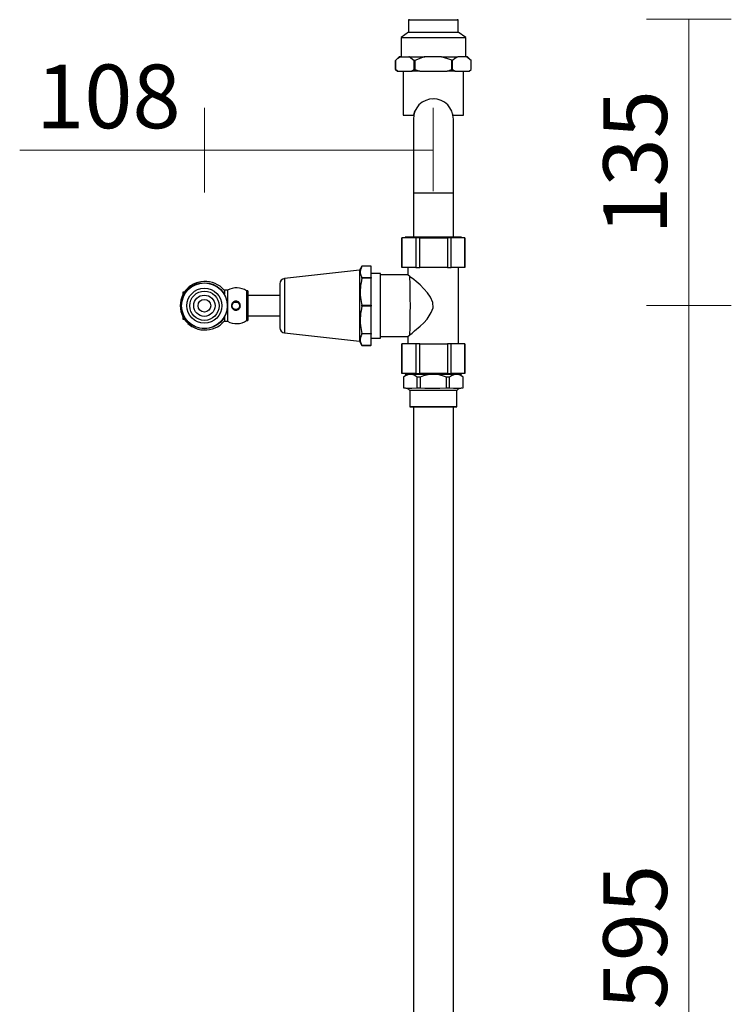
# Model space of a CAD drawing. Units: millimetres. Extents: x 13039 to 14246, y 3925 to 5817.
# Drawn here: x 13911 to 14246, y 4389 to 4853 of the extents above; entities that cross this region are included whole.
import ezdxf

# ---------------------------------------------------------------- set-up
doc = ezdxf.new("R2010")
doc.units = ezdxf.units.MM
doc.layers.add('DIMENSION', color=1, linetype='Continuous')
doc.styles.get("Standard").update_dxf_attribs({"font": 'arial.ttf'})
doc.dimstyles.new('BG', dxfattribs={"dimscale": 12, "dimtxt": 10, "dimasz": 3.5, "dimexe": 5, "dimexo": 1, "dimgap": 2, "dimtad": 1, "dimdec": 0, "dimzin": 0, "dimdsep": 46, "dimtxsty": 'Standard', "dimblk": 'NONE', "dimcen": 0, "dimclrd": 1, "dimclre": 1, "dimclrt": 7, "dimadec": 0, "dimazin": 0, "dimtfac": 1, "dimtdec": 0, "dimtmove": 0, "dimatfit": 3, "dimldrblk": 'NONE', "dimfxl": 5, "dimfxlon": 1, "dimtolj": 1, "dimtzin": 0, "dimlwd": 0, "dimlwe": 0, "dimarcsym": 0})

# ---------------------------------------------------------------- blocks, each defined once
blk = doc.blocks.new('*D7')
at = {"layer": 'Defpoints', "color": 0, "ltscale": 10, "transparency": 16777216}
for p in [(14117.75, 4718.27), (14129.2, 4123.05), (14226.25, 4123.05)]:
    blk.add_point(p, dxfattribs=at)
at = {"layer": 'DIMENSION', "color": 1, "lineweight": 0, "ltscale": 10, "transparency": 16777216}
for p, q in [((14206.25, 4718.27), (14246.25, 4718.27)), ((14226.25, 4718.27), (14226.25, 4123.05)), ((14206.25, 4123.05), (14246.25, 4123.05))]:
    blk.add_line(p, q, dxfattribs=at)
at = {"layer": 'DIMENSION', "color": 7, "ltscale": 10, "transparency": 16777216, "insert": (14200.93, 4420.66), "char_height": 30, "attachment_point": 5, "rotation": 90}
blk.add_mtext('\\A1;595', dxfattribs=at)
blk = doc.blocks.new('_None')
blk = doc.blocks.new('*D12')
at = {"layer": 'Defpoints', "color": 0, "ltscale": 10, "transparency": 16777216}
for p in [(14115.28, 4853.15), (14226.25, 4853.15), (14117.75, 4718.27)]:
    blk.add_point(p, dxfattribs=at)
at = {"layer": 'DIMENSION', "color": 1, "lineweight": 0, "ltscale": 10, "transparency": 16777216}
for p, q in [((14206.25, 4853.15), (14246.25, 4853.15)), ((14226.25, 4718.27), (14226.25, 4853.15)), ((14206.25, 4718.27), (14246.25, 4718.27))]:
    blk.add_line(p, q, dxfattribs=at)
at = {"layer": 'DIMENSION', "color": 7, "ltscale": 10, "transparency": 16777216, "insert": (14200.92, 4785.71), "char_height": 30, "attachment_point": 5, "rotation": 90}
blk.add_mtext('\\A1;135', dxfattribs=at)
blk = doc.blocks.new('*D19')
at = {"layer": 'Defpoints', "color": 0, "ltscale": 10, "transparency": 16777216}
for p in [(13997.98, 4791.51), (14105.77, 4771.23), (13997.98, 4718.18)]:
    blk.add_point(p, dxfattribs=at)
at = {"layer": 'DIMENSION', "color": 1, "lineweight": 0, "ltscale": 10, "transparency": 16777216}
for p, q in [((13997.98, 4771.51), (13997.98, 4811.51)), ((14105.77, 4772.23), (14105.77, 4811.51)), ((13997.98, 4791.51), (13910.96, 4791.51)), ((14105.77, 4791.51), (13997.98, 4791.51))]:
    blk.add_line(p, q, dxfattribs=at)
at = {"layer": 'DIMENSION', "color": 7, "ltscale": 10, "transparency": 16777216, "insert": (13952.72, 4816.83), "char_height": 30, "attachment_point": 5}
blk.add_mtext('\\A1;108', dxfattribs=at)

msp = doc.modelspace()

# ---------------------------------------------------------------- linework, layer by layer
at = {"color": 7, "linetype": 'Continuous', "lineweight": 25}
for p, q in [((14071.06, 4734.87), (14035.77, 4731.03)), ((14072.21, 4736.85), (14071.06, 4734.87)), ((14071.06, 4734.87), (14071.06, 4701.5)), ((14076.51, 4736.82), (14072.19, 4736.82)), ((14076.44, 4736.86), (14072.21, 4736.86)), ((14076.52, 4736.81), (14076.44, 4736.86)), ((14076.52, 4736.81), (14076.51, 4736.82)), ((14076.52, 4731.51), (14076.52, 4736.81)), ((14076.52, 4736.81), (14076.52, 4736.81)), ((14033.54, 4728.55), (14033.54, 4707.82)), ((14072.19, 4731.5), (14076.51, 4731.5)), ((14076.51, 4731.22), (14072.19, 4731.22)), ((14076.51, 4731.5), (14076.52, 4731.51)), ((14076.52, 4731.2), (14076.51, 4731.22)), ((14076.52, 4731.51), (14076.52, 4731.2)), ((14076.52, 4718.4), (14076.52, 4731.2)), ((13988.48, 4724.58), (13987.88, 4724.58)), ((13987.88, 4724.58), (13987.88, 4722.16)), ((13988.48, 4724.58), (13988.48, 4723.44)), ((14008.88, 4725.48), (14007.38, 4725.48)), ((14007.38, 4725.48), (14007.38, 4723.61)), ((14008.88, 4725.48), (14008.88, 4710.88)), ((14018.38, 4725.18), (14017.88, 4725.18)), ((14017.88, 4725.18), (14017.88, 4711.18)), ((14018.38, 4725.18), (14018.38, 4711.18)), ((14033.54, 4722.94), (14018.38, 4722.94)), ((13987.88, 4714.2), (13987.88, 4711.78)), ((14072.19, 4718.38), (14076.51, 4718.38)), ((14076.51, 4717.99), (14072.19, 4717.99)), ((14076.51, 4718.38), (14076.52, 4718.4)), ((14076.52, 4717.97), (14076.51, 4717.99)), ((14076.52, 4718.4), (14076.52, 4717.97)), ((14076.52, 4705.16), (14076.52, 4717.97)), ((13987.88, 4711.78), (13988.48, 4711.78)), ((13988.48, 4712.93), (13988.48, 4711.78)), ((14007.38, 4712.75), (14007.38, 4710.88)), ((14007.38, 4710.88), (14008.88, 4710.88)), ((14017.88, 4711.18), (14018.38, 4711.18)), ((14018.38, 4713.43), (14033.54, 4713.43)), ((14035.77, 4705.34), (14071.06, 4701.5)), ((14072.19, 4705.14), (14076.51, 4705.14)), ((14076.51, 4704.87), (14072.19, 4704.87)), ((14076.51, 4705.14), (14076.52, 4705.16)), ((14076.52, 4704.86), (14076.51, 4704.87)), ((14076.52, 4705.16), (14076.52, 4704.86)), ((14076.52, 4699.55), (14076.52, 4704.86)), ((14071.06, 4701.5), (14072.21, 4699.51)), ((14072.19, 4699.55), (14076.51, 4699.55)), ((14072.21, 4699.51), (14076.44, 4699.51)), ((14076.44, 4699.51), (14076.52, 4699.55)), ((14076.51, 4699.55), (14076.52, 4699.55)), ((14076.52, 4699.55), (14076.52, 4699.55))]:
    msp.add_line(p, q, dxfattribs=at)
at = {"color": 8, "linetype": 'Continuous', "lineweight": 25}
msp.add_line((14035.77, 4731.03), (14035.77, 4705.34), dxfattribs=at)
at = {"lineweight": 25}
for points in [[(14094.32, 4853.15), (14094.32, 4852.98), (14094.14, 4852.98), (14094.14, 4852.8), (14094.14, 4847.16), (14090.62, 4844.52), (14090.62, 4835.54)], [(14117.57, 4852.8), (14117.39, 4852.8), (14116.87, 4852.8), (14115.98, 4852.8), (14114.75, 4852.8), (14113.34, 4852.8), (14111.76, 4852.8), (14109.82, 4852.8), (14107.88, 4852.8), (14105.77, 4852.8), (14103.83, 4852.8), (14101.89, 4852.8), (14099.95, 4852.8), (14098.37, 4852.8), (14096.78, 4852.8), (14095.72, 4852.8), (14094.84, 4852.8), (14094.32, 4852.8), (14094.14, 4852.8)], [(14121.09, 4835.54), (14121.09, 4844.52), (14117.57, 4847.16), (14117.57, 4852.8), (14117.57, 4852.98), (14117.39, 4852.98), (14117.39, 4853.15)], [(14090.62, 4844.52), (14090.97, 4844.52), (14091.67, 4844.52), (14092.73, 4844.52), (14093.96, 4844.52), (14095.72, 4844.52), (14097.49, 4844.52), (14099.6, 4844.52), (14101.71, 4844.52), (14104, 4844.52), (14106.47, 4844.52), (14108.76, 4844.52), (14111.05, 4844.52), (14113.17, 4844.52), (14115.1, 4844.52), (14116.87, 4844.52), (14118.27, 4844.52), (14119.51, 4844.52), (14120.39, 4844.52), (14120.92, 4844.52), (14121.09, 4844.52)], [(14094.14, 4847.16), (14094.32, 4847.16), (14094.84, 4847.16), (14095.72, 4847.16), (14096.78, 4847.16), (14098.37, 4847.16), (14099.95, 4847.16), (14101.89, 4847.16), (14103.83, 4847.16), (14105.77, 4847.16), (14107.88, 4847.16), (14109.82, 4847.16), (14111.76, 4847.16), (14113.34, 4847.16), (14114.75, 4847.16), (14115.98, 4847.16), (14116.87, 4847.16), (14117.39, 4847.16), (14117.57, 4847.16)], [(14090.44, 4835.54), (14090.09, 4835.54), (14089.91, 4835.54), (14089.73, 4835.54), (14087.97, 4833.77), (14087.97, 4829.55), (14089.03, 4828.67), (14087.97, 4829.55), (14087.97, 4833.77), (14089.03, 4834.66), (14090.44, 4835.54), (14094.32, 4835.54)], [(14096.61, 4833.77), (14094.49, 4835.54), (14094.32, 4835.54), (14095.02, 4835.54), (14095.9, 4835.54), (14096.78, 4835.54), (14097.84, 4835.54), (14098.72, 4835.54), (14099.78, 4835.54), (14100.83, 4835.54), (14101.89, 4835.54)], [(14114.58, 4829.55), (14114.58, 4833.77), (14114.05, 4834.13), (14109.64, 4835.54), (14101.89, 4835.54), (14101.54, 4835.54), (14097.13, 4833.77), (14097.13, 4829.55), (14097.66, 4829.37), (14099.42, 4828.67), (14112.29, 4828.67)], [(14109.64, 4835.54), (14110.88, 4835.54), (14111.93, 4835.54), (14112.81, 4835.54), (14113.87, 4835.54), (14114.75, 4835.54), (14115.81, 4835.54), (14116.69, 4835.54), (14117.39, 4835.54), (14115.98, 4834.66), (14114.93, 4833.77)], [(14116.16, 4828.67), (14115.63, 4828.67), (14115.28, 4828.67), (14114.75, 4828.67), (14114.22, 4828.67), (14113.87, 4828.67), (14113.34, 4828.67), (14112.81, 4828.67), (14112.29, 4828.67), (14114.58, 4829.55), (14114.75, 4829.55), (14114.93, 4829.55), (14116.16, 4828.67), (14122.5, 4828.67), (14122.68, 4828.67), (14123.74, 4829.55), (14123.74, 4833.77), (14121.97, 4835.54), (14121.8, 4835.54), (14121.62, 4835.54), (14121.27, 4835.54)], [(14122.5, 4828.67), (14122.68, 4828.67), (14123.74, 4829.55), (14123.74, 4833.77), (14121.45, 4835.54), (14121.27, 4835.54), (14117.39, 4835.54)], [(14087.97, 4833.77), (14087.97, 4833.77)], [(14097.13, 4833.77), (14096.96, 4833.77), (14096.78, 4833.77), (14096.61, 4833.77), (14096.61, 4829.55)], [(14114.93, 4829.55), (14114.93, 4833.77), (14114.75, 4833.77), (14114.58, 4833.77)], [(14123.74, 4833.77), (14123.74, 4833.77)], [(14087.97, 4829.55), (14087.97, 4829.55)], [(14089.03, 4828.67), (14095.55, 4828.67)], [(14089.03, 4828.67), (14089.03, 4828.67)], [(14091.67, 4828.67), (14091.67, 4808.05), (14091.85, 4808.05), (14092.38, 4808.05), (14093.43, 4808.05), (14094.84, 4808.05), (14096.61, 4808.05), (14097.13, 4809.99)], [(14099.42, 4828.67), (14098.9, 4828.67), (14098.37, 4828.67), (14097.84, 4828.67), (14097.49, 4828.67), (14096.96, 4828.67), (14096.43, 4828.67), (14096.08, 4828.67), (14095.55, 4828.67), (14095.72, 4828.67), (14096.61, 4829.55), (14096.78, 4829.55), (14096.96, 4829.55), (14097.13, 4829.55)], [(14114.93, 4808.58), (14115.1, 4808.05), (14116.87, 4808.05), (14118.27, 4808.05), (14119.16, 4808.05), (14119.86, 4808.05), (14120.04, 4808.05), (14120.04, 4828.67)], [(14123.74, 4829.55), (14123.74, 4829.55)], [(14115.28, 4750.51), (14115.28, 4771.23), (14115.28, 4774.76), (14115.28, 4778.46), (14115.28, 4781.98), (14115.28, 4785.33), (14115.28, 4788.67), (14115.28, 4791.67), (14115.28, 4794.49), (14115.28, 4797.13), (14115.28, 4799.42), (14115.28, 4801.53), (14115.28, 4803.12), (14115.28, 4804.35), (14115.28, 4805.41), (14115.28, 4805.94), (14115.28, 4806.11), (14115.1, 4808.05), (14114.58, 4809.81), (14113.69, 4811.4), (14112.64, 4812.81), (14111.05, 4814.04), (14109.47, 4814.92), (14107.7, 4815.45), (14105.77, 4815.63), (14104, 4815.45), (14102.24, 4814.92), (14100.66, 4814.04), (14099.07, 4812.81), (14098.01, 4811.4), (14097.13, 4809.81), (14096.61, 4808.05), (14096.43, 4806.11), (14096.43, 4805.94), (14096.43, 4805.41), (14096.43, 4804.35), (14096.43, 4803.12), (14096.43, 4801.53), (14096.43, 4799.42), (14096.43, 4797.13), (14096.43, 4794.49), (14096.43, 4791.67), (14096.43, 4788.67), (14096.43, 4785.33), (14096.43, 4781.98), (14096.43, 4778.46), (14096.43, 4774.76), (14096.43, 4771.23), (14096.43, 4750.51)], [(14106.3, 4815.63), (14105.24, 4815.45)], [(14115.28, 4771.23), (14115.1, 4771.23), (14114.58, 4771.23), (14113.69, 4771.23), (14112.64, 4771.23), (14111.05, 4771.23), (14109.47, 4771.23), (14107.7, 4771.23), (14105.77, 4771.23), (14104, 4771.23), (14102.24, 4771.23), (14100.66, 4771.23), (14099.07, 4771.23), (14098.01, 4771.23), (14097.13, 4771.23), (14096.61, 4771.23), (14096.43, 4771.23)], [(14097.66, 4750.16), (14090.97, 4750.16)], [(14090.97, 4750.16), (14090.97, 4750.16)], [(14119.16, 4750.16), (14119.16, 4750.51), (14118.98, 4750.51), (14118.63, 4750.51), (14117.92, 4750.51), (14117.04, 4750.51), (14115.63, 4750.51), (14114.05, 4750.51), (14112.29, 4750.51), (14110.17, 4750.51), (14108.06, 4750.51), (14105.94, 4750.51), (14103.83, 4750.51), (14101.71, 4750.51), (14099.6, 4750.51), (14097.84, 4750.51), (14096.25, 4750.51), (14094.84, 4750.51), (14093.79, 4750.51), (14093.08, 4750.51), (14092.73, 4750.51), (14092.55, 4750.51), (14092.55, 4750.16)], [(14099.42, 4750.16), (14112.46, 4750.16), (14112.46, 4736.24)], [(14112.46, 4736.24), (14112.64, 4736.24), (14112.99, 4736.24), (14113.17, 4736.24), (14113.34, 4736.24), (14113.69, 4736.24), (14113.87, 4736.24), (14114.05, 4736.24), (14114.22, 4736.24), (14114.22, 4750.16), (14114.05, 4750.16), (14113.87, 4750.16), (14113.69, 4750.16), (14113.34, 4750.16), (14113.17, 4750.16), (14112.99, 4750.16), (14112.64, 4750.16), (14112.46, 4750.16)], [(14120.74, 4750.16), (14114.22, 4750.16)], [(14120.74, 4750.16), (14120.74, 4750.16)], [(14076.52, 4702.94), (14080.93, 4702.94), (14080.93, 4703.12), (14080.93, 4703.47), (14080.93, 4704.35), (14080.93, 4705.41), (14080.93, 4706.82), (14080.93, 4708.58), (14080.93, 4710.34), (14080.93, 4712.46), (14080.93, 4714.75), (14080.93, 4717.04), (14080.93, 4719.33), (14080.93, 4721.62), (14080.93, 4723.91), (14080.93, 4726.02), (14080.93, 4727.96), (14080.93, 4729.55), (14080.93, 4730.96), (14080.93, 4732.19), (14080.93, 4732.89), (14080.93, 4733.42), (14076.52, 4733.42)], [(14093.96, 4732.72), (14080.93, 4732.72)], [(14097.66, 4736.24), (14090.97, 4736.24)], [(14090.97, 4736.24), (14090.97, 4736.24)], [(14093.79, 4736.24), (14093.79, 4732.54)], [(14112.46, 4736.24), (14099.42, 4736.24)], [(14120.74, 4736.24), (14114.22, 4736.24)], [(14117.75, 4700.3), (14117.75, 4736.24)], [(14120.74, 4736.24), (14120.74, 4736.24)], [(14093.96, 4703.83), (14094.67, 4704.35), (14094.84, 4704.53), (14095.9, 4705.23), (14096.96, 4706.29), (14099.6, 4708.58), (14101.36, 4710.17), (14102.95, 4711.93), (14104.89, 4714.92), (14105.77, 4717.21), (14105.59, 4719.68), (14104.53, 4722.15), (14103.12, 4724.26), (14101.36, 4726.2), (14099.6, 4727.96), (14097.84, 4729.55), (14096.61, 4730.6), (14095.55, 4731.31), (14094.84, 4731.84), (14094.84, 4732.01), (14093.96, 4732.54)], [(14080.93, 4703.65), (14093.96, 4703.65)], [(14097.66, 4700.3), (14090.97, 4700.3)], [(14090.97, 4700.3), (14090.97, 4700.3)], [(14093.79, 4703.83), (14093.79, 4700.3)], [(14099.42, 4700.3), (14112.46, 4700.3), (14112.46, 4686.21), (14099.42, 4686.21)], [(14112.46, 4686.21), (14112.64, 4686.21), (14112.99, 4686.21), (14113.17, 4686.21), (14113.34, 4686.21), (14113.69, 4686.21), (14113.87, 4686.21), (14114.05, 4686.21), (14114.22, 4686.21), (14114.22, 4700.3), (14114.05, 4700.3), (14113.87, 4700.3), (14113.69, 4700.3), (14113.34, 4700.3), (14113.17, 4700.3), (14112.99, 4700.3), (14112.64, 4700.3), (14112.46, 4700.3)], [(14120.74, 4700.3), (14114.22, 4700.3)], [(14120.74, 4700.3), (14120.74, 4700.3)], [(14097.66, 4686.21), (14090.97, 4686.21)], [(14090.97, 4686.21), (14090.97, 4686.21)], [(14093.43, 4685.86), (14091.85, 4684.45), (14091.85, 4679.51), (14093.79, 4679.34), (14095.72, 4679.34), (14098.19, 4679.51), (14098.19, 4684.45)], [(14099.6, 4684.45), (14099.42, 4684.45), (14099.25, 4684.45), (14099.07, 4684.45), (14098.9, 4684.45), (14098.72, 4684.45), (14098.54, 4684.45), (14098.37, 4684.45), (14098.19, 4684.45), (14096.78, 4685.5), (14095.37, 4685.86), (14095.02, 4685.86), (14093.79, 4685.68), (14092.73, 4685.15), (14091.85, 4684.45), (14091.85, 4679.51)], [(14091.85, 4684.45), (14091.85, 4684.45)], [(14092.55, 4686.21), (14092.55, 4685.86), (14092.73, 4685.86), (14093.08, 4685.86), (14093.79, 4685.86), (14094.84, 4685.86), (14096.25, 4685.86), (14097.84, 4685.86), (14099.6, 4685.86), (14101.71, 4685.86), (14103.83, 4685.86), (14105.94, 4685.86), (14108.06, 4685.86), (14110.17, 4685.86), (14112.29, 4685.86), (14114.05, 4685.86), (14115.63, 4685.86), (14117.04, 4685.86), (14117.92, 4685.86), (14118.63, 4685.86), (14118.98, 4685.86), (14119.16, 4685.86), (14119.16, 4686.21)], [(14098.19, 4679.51), (14098.37, 4679.51), (14098.54, 4679.51), (14098.72, 4679.51), (14098.9, 4679.51), (14099.07, 4679.51), (14099.25, 4679.51), (14099.42, 4679.51), (14099.6, 4679.51), (14101.89, 4679.34), (14105.77, 4679.34), (14108.94, 4679.34), (14112.11, 4679.51), (14112.29, 4679.51), (14112.46, 4679.51), (14112.64, 4679.51), (14112.81, 4679.51), (14112.99, 4679.51), (14113.17, 4679.51), (14113.34, 4679.51), (14113.52, 4679.51), (14115.28, 4679.34), (14117.04, 4679.34), (14118.45, 4679.34), (14119.86, 4679.51), (14119.86, 4684.45), (14118.27, 4685.86)], [(14112.11, 4679.51), (14112.11, 4684.45), (14111.05, 4684.8), (14108.59, 4685.68), (14106.12, 4685.86), (14105.77, 4685.86), (14103.48, 4685.68), (14101.19, 4685.15), (14099.6, 4684.45), (14099.6, 4679.51)], [(14113.52, 4679.51), (14113.52, 4684.45), (14113.34, 4684.45), (14113.17, 4684.45), (14112.99, 4684.45), (14112.81, 4684.45), (14112.64, 4684.45), (14112.46, 4684.45), (14112.29, 4684.45), (14112.11, 4684.45)], [(14119.86, 4679.51), (14119.86, 4684.45), (14118.45, 4685.5), (14117.04, 4685.86), (14116.69, 4685.86), (14115.46, 4685.68), (14114.4, 4685.15), (14113.52, 4684.45)], [(14120.74, 4686.21), (14114.22, 4686.21)], [(14119.86, 4684.45), (14119.86, 4684.45)], [(14120.74, 4686.21), (14120.74, 4686.21)], [(14091.85, 4679.51), (14091.85, 4679.51)], [(14092.2, 4679.51), (14092.55, 4679.51), (14092.91, 4679.34), (14093.26, 4679.34), (14093.61, 4679.16), (14093.79, 4678.98), (14094.14, 4678.81), (14094.49, 4678.63), (14094.84, 4678.46), (14094.84, 4670.7), (14094.84, 4670.53), (14095.02, 4670.53), (14095.2, 4670.53), (14095.72, 4670.53), (14096.61, 4670.53), (14097.84, 4670.53), (14099.42, 4670.53), (14101.01, 4670.53), (14102.95, 4670.53), (14104.89, 4670.53), (14106.82, 4670.53), (14108.76, 4670.53), (14110.7, 4670.53), (14112.29, 4670.53), (14113.87, 4670.53), (14114.93, 4670.53), (14115.98, 4670.53), (14116.51, 4670.53), (14116.69, 4670.53), (14116.87, 4670.53), (14116.87, 4670.7), (14116.87, 4678.46), (14117.22, 4678.63), (14117.57, 4678.81), (14117.75, 4678.98), (14118.1, 4679.16), (14118.45, 4679.34), (14118.8, 4679.34), (14119.16, 4679.51), (14119.33, 4679.51)], [(14094.84, 4678.46), (14095.2, 4678.46), (14095.9, 4678.46), (14096.96, 4678.46), (14098.19, 4678.46), (14099.78, 4678.46), (14101.54, 4678.46), (14103.3, 4678.46), (14105.41, 4678.46), (14107.35, 4678.46), (14109.29, 4678.46), (14111.05, 4678.46), (14112.81, 4678.46), (14114.22, 4678.46), (14115.28, 4678.46), (14116.16, 4678.46), (14116.69, 4678.46), (14116.87, 4678.46)], [(14119.86, 4679.51), (14119.86, 4679.51)], [(14094.84, 4670.7), (14095.02, 4670.7), (14095.55, 4670.7), (14096.25, 4670.7), (14097.49, 4670.7), (14098.9, 4670.7), (14100.66, 4670.7), (14102.42, 4670.7), (14104.36, 4670.7), (14106.3, 4670.7), (14108.23, 4670.7), (14110.17, 4670.7), (14111.93, 4670.7), (14113.52, 4670.7), (14114.75, 4670.7), (14115.81, 4670.7), (14116.51, 4670.7), (14116.87, 4670.7)], [(14096.43, 4670.53), (14096.43, 4365.64)], [(14115.28, 4365.64), (14115.28, 4670.53)]]:
    msp.add_lwpolyline(points, dxfattribs=at)
for points in [[(14090.97, 4750.16), (14090.97, 4736.24)], [(14099.42, 4736.24), (14099.42, 4750.16), (14099.25, 4750.16), (14098.9, 4750.16), (14098.72, 4750.16), (14098.54, 4750.16), (14098.37, 4750.16), (14098.01, 4750.16), (14097.84, 4750.16), (14097.66, 4750.16), (14097.66, 4736.24), (14097.84, 4736.24), (14098.01, 4736.24), (14098.37, 4736.24), (14098.54, 4736.24), (14098.72, 4736.24), (14098.9, 4736.24), (14099.25, 4736.24)], [(14120.74, 4736.24), (14120.74, 4750.16)], [(14090.97, 4700.3), (14090.97, 4686.21)], [(14097.66, 4686.21), (14097.84, 4686.21), (14098.01, 4686.21), (14098.37, 4686.21), (14098.54, 4686.21), (14098.72, 4686.21), (14098.9, 4686.21), (14099.25, 4686.21), (14099.42, 4686.21), (14099.42, 4700.3), (14099.25, 4700.3), (14098.9, 4700.3), (14098.72, 4700.3), (14098.54, 4700.3), (14098.37, 4700.3), (14098.01, 4700.3), (14097.84, 4700.3), (14097.66, 4700.3)], [(14120.74, 4686.21), (14120.74, 4700.3)]]:
    msp.add_lwpolyline(points, close=True, dxfattribs=at)
at = {"color": 7, "linetype": 'Continuous', "lineweight": 25}
for radius in [10.86, 10.75, 8.25, 6.9, 5, 3]:
    msp.add_circle((13997.98, 4718.18), radius, dxfattribs=at)
for centre, radius, start, end in [((13998.28, 4717.59), 12.04, 40.9489, 144.5037), ((13997.98, 4718.18), 11.4, 101.4521, 132.9359), ((14036.04, 4728.55), 2.49, 96.2136, 180), ((13997.98, 4718.18), 11.4, 152.3705, 207.6295), ((14013.14, 4718.16), 8.47, 55.9745, 120.2072), ((13998.28, 4718.78), 12.04, 215.4963, 319.0511), ((13997.98, 4718.18), 11.4, 227.0644, 258.5476), ((14013.14, 4718.2), 8.47, 239.7928, 304.0255), ((14036.04, 4707.82), 2.49, 180, 263.7864)]:
    msp.add_arc(centre, radius, start, end, dxfattribs=at)
at = {"lineweight": 25}
msp.add_arc((13569.58, 4718.18), 525.44, 358.511, 1.489, dxfattribs=at)
at = {"color": 8, "linetype": 'Continuous', "lineweight": 25}
msp.add_arc((13997.98, 4718.18), 11.22, 154.2141, 205.7859, dxfattribs=at)
at = {"color": 7, "linetype": 'Continuous', "lineweight": 25}
for points, knots in [([(14072.19, 4736.82), (14071.9, 4736.2), (14071.32, 4734.95), (14071.4, 4733.15), (14071.94, 4732.01), (14072.19, 4731.5)], [0, 0, 0, 0, 0.351489, 0.711359, 1, 1, 1, 1]), ([(14072.19, 4736.82), (14072.2, 4736.84), (14072.21, 4736.86), (14072.21, 4736.85), (14072.21, 4736.85)], [0, 0, 0, 0, 0.755687, 1, 1, 1, 1]), ([(14076.44, 4736.86), (14076.45, 4736.86), (14076.45, 4736.85), (14076.48, 4736.83), (14076.5, 4736.82), (14076.51, 4736.82)], [0, 0, 0, 0, 0.399494, 0.920811, 1, 1, 1, 1]), ([(14072.19, 4731.22), (14071.9, 4729.73), (14071.32, 4726.7), (14071.4, 4722.36), (14071.94, 4719.6), (14072.19, 4718.38)], [0, 0, 0, 0, 0.351488, 0.711359, 1, 1, 1, 1]), ([(14072.19, 4731.22), (14072.2, 4731.27), (14072.21, 4731.36), (14072.21, 4731.45), (14072.19, 4731.48), (14072.19, 4731.5)], [0, 0, 0, 0, 0.378033, 0.756496, 1, 1, 1, 1]), ([(14076.51, 4731.5), (14076.49, 4731.49), (14076.46, 4731.46), (14076.44, 4731.4), (14076.45, 4731.32), (14076.48, 4731.26), (14076.5, 4731.23), (14076.51, 4731.22)], [0, 0, 0, 0, 0.23899, 0.479783, 0.699911, 0.960409, 1, 1, 1, 1]), ([(14014.31, 4716.68), (14014.09, 4716.51), (14013.66, 4716.16), (14012.81, 4716), (14011.98, 4716.17), (14011.27, 4716.64), (14010.8, 4717.35), (14010.63, 4718.18), (14010.79, 4719.02), (14011.27, 4719.73), (14011.98, 4720.2), (14012.81, 4720.36), (14013.64, 4720.2), (14014.35, 4719.73), (14014.83, 4719.02), (14014.99, 4718.19), (14014.84, 4717.34), (14014.49, 4716.9), (14014.31, 4716.68)], [0, 0, 0, 0, 0.06246, 0.124961, 0.187507, 0.250012, 0.312476, 0.374926, 0.437388, 0.500161, 0.562618, 0.625065, 0.687526, 0.75003, 0.812582, 0.875086, 0.937549, 1, 1, 1, 1]), ([(14014.06, 4716.95), (14014.21, 4717.13), (14014.49, 4717.49), (14014.62, 4718.19), (14014.49, 4718.87), (14014.09, 4719.45), (14013.51, 4719.84), (14012.83, 4719.98), (14012.14, 4719.84), (14011.56, 4719.45), (14011.17, 4718.87), (14011.03, 4718.18), (14011.17, 4717.49), (14011.56, 4716.91), (14012.14, 4716.52), (14012.82, 4716.39), (14013.52, 4716.52), (14013.88, 4716.8), (14014.06, 4716.95)], [0, 0, 0, 0, 0.062446, 0.124898, 0.18739, 0.249937, 0.312449, 0.374921, 0.437379, 0.499838, 0.562607, 0.625057, 0.687497, 0.749957, 0.812464, 0.875025, 0.937535, 1, 1, 1, 1]), ([(14072.19, 4717.99), (14071.9, 4716.49), (14071.32, 4713.47), (14071.4, 4709.12), (14071.94, 4706.37), (14072.19, 4705.14)], [0, 0, 0, 0, 0.351489, 0.711359, 1, 1, 1, 1]), ([(14072.19, 4717.99), (14072.2, 4718.04), (14072.21, 4718.13), (14072.21, 4718.27), (14072.19, 4718.35), (14072.19, 4718.38)], [0, 0, 0, 0, 0.378014, 0.756509, 1, 1, 1, 1]), ([(14076.51, 4718.38), (14076.49, 4718.35), (14076.46, 4718.29), (14076.44, 4718.19), (14076.45, 4718.09), (14076.48, 4718.03), (14076.5, 4717.99), (14076.51, 4717.99)], [0, 0, 0, 0, 0.238983, 0.479787, 0.699919, 0.96044, 1, 1, 1, 1]), ([(14072.19, 4704.87), (14071.9, 4704.25), (14071.32, 4703), (14071.4, 4701.19), (14071.94, 4700.05), (14072.19, 4699.55)], [0, 0, 0, 0, 0.351488, 0.711359, 1, 1, 1, 1]), ([(14072.19, 4704.87), (14072.2, 4704.89), (14072.21, 4704.94), (14072.21, 4705.04), (14072.19, 4705.11), (14072.19, 4705.14)], [0, 0, 0, 0, 0.378045, 0.756521, 1, 1, 1, 1]), ([(14076.51, 4705.14), (14076.49, 4705.12), (14076.46, 4705.06), (14076.44, 4704.98), (14076.45, 4704.92), (14076.48, 4704.88), (14076.5, 4704.87), (14076.51, 4704.87)], [0, 0, 0, 0, 0.238981, 0.479792, 0.699925, 0.960428, 1, 1, 1, 1]), ([(14072.21, 4699.51), (14072.21, 4699.51), (14072.21, 4699.51), (14072.19, 4699.54), (14072.19, 4699.55)], [0, 0, 0, 0, 0.512749, 1, 1, 1, 1]), ([(14076.51, 4699.55), (14076.49, 4699.54), (14076.46, 4699.52), (14076.44, 4699.51), (14076.44, 4699.51), (14076.44, 4699.51)], [0, 0, 0, 0, 0.477714, 0.959046, 1, 1, 1, 1])]:
    msp.add_open_spline(points, degree=3, knots=knots, dxfattribs=at)

# ---------------------------------------------------------------- dimensions: what is measured, and where the dimension line sits
at = {"layer": 'DIMENSION', "ltscale": 10}
for base, p2, picture, middle in [((14226.25, 4853.15), (14115.28, 4853.15), '*D12', (14226.25, 4785.71)), ((14226.25, 4123.05), (14129.2, 4123.05), '*D7', (14226.25, 4420.66))]:
    dim = msp.add_linear_dim(base=base, p1=(14117.75, 4718.27), p2=p2, angle=90, dimstyle='BG', override={"dimtxt": 30, "dimexe": 20, "dimgap": 10, "dimfxl": 20}, dxfattribs=at)
    dim.commit()
    dim.dimension.update_dxf_attribs({"geometry": picture, "text_midpoint": middle, "dimtype": 160})
dim = msp.add_linear_dim(base=(13997.98, 4791.51), p1=(14105.77, 4771.23), p2=(13997.98, 4718.18), dimstyle='BG', override={"dimtxt": 30, "dimexe": 20, "dimgap": 10, "dimfxl": 20}, dxfattribs=at)
dim.commit()
dim.dimension.update_dxf_attribs({"geometry": '*D19', "text_midpoint": (13952.72, 4791.51), "dimtype": 160})

doc.saveas('drawing.dxf')
